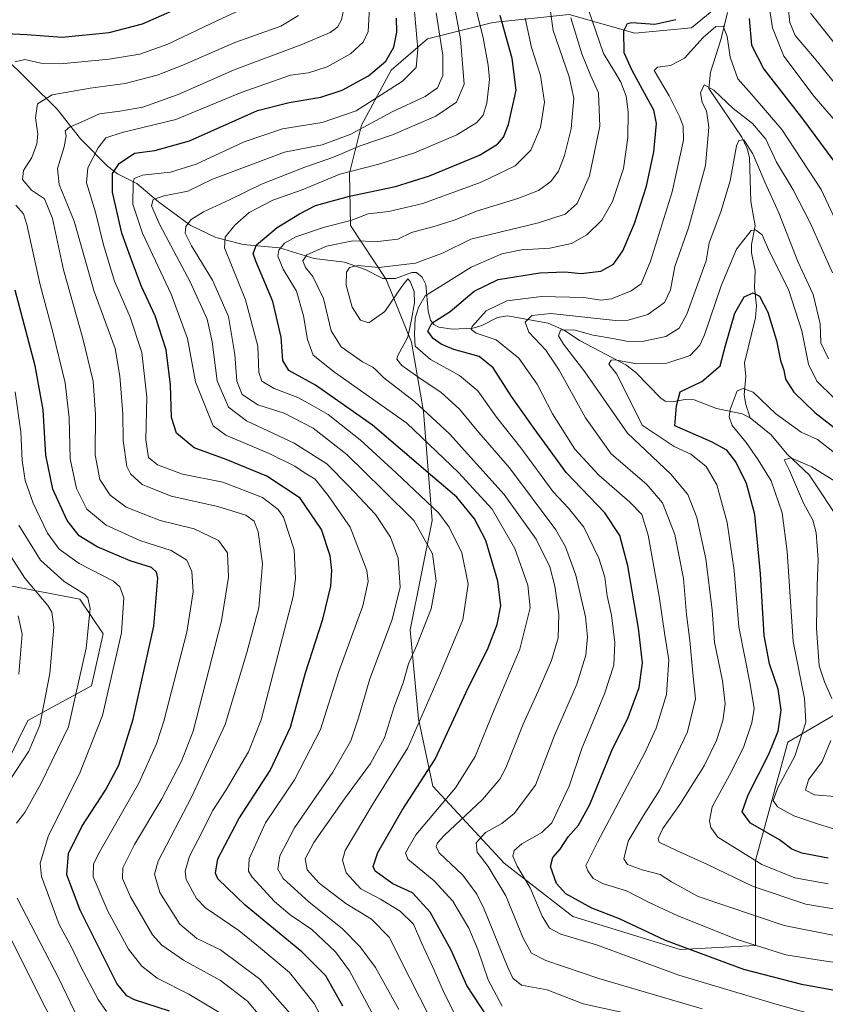
# Model space of a CAD drawing. Units: metres. Extents: x 586444 to 589846, y 4772934 to 4775292.
# Drawn here: x 588008 to 588243, y 4774540 to 4774827 of the extents above; entities that cross this region are included whole.
import ezdxf

# ---------------------------------------------------------------- set-up
doc = ezdxf.new("R2010")
doc.units = ezdxf.units.M
doc.header["$MEASUREMENT"] = 0
for name, color, linetype, lineweight in [('Arbolado forestal CxS', 92, 'Continuous', 0), ('Corriente natural lineal', 142, 'Continuous', 13), ('Curva de nivel maestra', 30, 'Continuous', 30), ('Curva de nivel normal', 30, 'Continuous', 0), ('Pastizal CxS', 92, 'Continuous', 0)]:
    doc.layers.add(name, color=color, linetype=linetype, lineweight=lineweight)

# ---------------------------------------------------------------- blocks, each defined once
blk = doc.blocks.new('*U7')
at = {"layer": 'Arbolado forestal CxS', "color": 92, "linetype": 'Continuous', "lineweight": 0}
for points in [[(588212.6893, 4774831.9349, 698.4921), (588203.9145, 4774824.7853, 698.6627), (588187.4023, 4774823.2177, 699.6534), (588168.2165, 4774828.5929, 710.8411), (588145.9917, 4774826.2865, 727.2603), (588126.9947, 4774821.4957, 743.2748), (588116.3479, 4774812.4067, 749.6401), (588107.7387, 4774796.3627, 742.8712), (588104.1829, 4774782.3171, 731.0273), (588104.4653, 4774767.0685, 720.2264), (588114.9363, 4774751.3673, 708.3091), (588122.2743, 4774733.0681, 703.4551), (588125.8317, 4774712.7939, 714.8107), (588128.3297, 4774681.0601, 732.0867), (588121.9235, 4774649.1675, 737.6974), (588124.3163, 4774623.1523, 731.32), (588128.4971, 4774603.5243, 724.218), (588149.2737, 4774581.0181, 707.094), (588169.2845, 4774565.4869, 700.9564), (588200.6371, 4774555.8823, 699.6025), (588222.6279, 4774557.0773, 693.8808), (588222.6285, 4774581.8131, 679.2242), (588232.0385, 4774616.3117, 673.5132), (588258.6991, 4774631.9931, 654.9188)], [(588002.0289, 4774605.8355, 792.8126), (588010.4521, 4774622.6781, 793.1083), (588028.9809, 4774632.7833, 783.5398), (588032.3503, 4774647.9429, 783.5434), (588025.6123, 4774658.0471, 785.2416), (587981.8167, 4774666.4703, 805.4881)]]:
    blk.add_polyline3d(points, dxfattribs=at)

msp = doc.modelspace()

# ---------------------------------------------------------------- linework, layer by layer
at = {"layer": 'Arbolado forestal CxS', "color": 92, "linetype": 'Continuous', "lineweight": 0}
for points in [[(588258.6991, 4774631.9931, 654.9188), (588232.0385, 4774616.3117, 673.5132), (588222.6285, 4774581.8131, 679.2242), (588222.6279, 4774557.0773, 693.8808), (588200.6371, 4774555.8823, 699.6025), (588169.2845, 4774565.4869, 700.9564), (588149.2737, 4774581.0181, 707.094), (588128.4971, 4774603.5243, 724.218), (588124.3163, 4774623.1523, 731.32), (588121.9235, 4774649.1675, 737.6974), (588128.3297, 4774681.0601, 732.0867), (588125.8317, 4774712.7939, 714.8107), (588122.2743, 4774733.0681, 703.4551), (588114.9363, 4774751.3673, 708.3091), (588104.4653, 4774767.0685, 720.2264), (588104.1829, 4774782.3171, 731.0273), (588107.7387, 4774796.3627, 742.8712), (588116.3479, 4774812.4067, 749.6401), (588126.9947, 4774821.4957, 743.2748), (588145.9917, 4774826.2865, 727.2603), (588168.2165, 4774828.5929, 710.8411), (588187.4023, 4774823.2177, 699.6534), (588203.9145, 4774824.7853, 698.6627), (588212.6893, 4774831.9349, 698.4921)], [(588212.6893, 4774831.9349, 698.4921), (588203.9145, 4774824.7853, 698.6627), (588187.4023, 4774823.2177, 699.6534), (588168.2165, 4774828.5929, 710.8411), (588145.9917, 4774826.2865, 727.2603), (588126.9947, 4774821.4957, 743.2748), (588116.3479, 4774812.4067, 749.6401), (588107.7387, 4774796.3627, 742.8712), (588104.1829, 4774782.3171, 731.0273), (588104.4653, 4774767.0685, 720.2264), (588114.9363, 4774751.3673, 708.3091), (588122.2743, 4774733.0681, 703.4551), (588125.8317, 4774712.7939, 714.8107), (588128.3297, 4774681.0601, 732.0867), (588121.9235, 4774649.1675, 737.6974), (588124.3163, 4774623.1523, 731.32), (588128.4971, 4774603.5243, 724.218), (588149.2737, 4774581.0181, 707.094), (588169.2845, 4774565.4869, 700.9564), (588200.6371, 4774555.8823, 699.6025), (588222.6279, 4774557.0773, 693.8808), (588222.6285, 4774581.8131, 679.2242), (588232.0385, 4774616.3117, 673.5132), (588258.6991, 4774631.9931, 654.9188)], [(587981.8167, 4774666.4703, 805.4881), (588025.6123, 4774658.0471, 785.2416), (588032.3503, 4774647.9429, 783.5434), (588028.9809, 4774632.7833, 783.5398), (588010.4521, 4774622.6781, 793.1083), (588002.0289, 4774605.8355, 792.8126)]]:
    msp.add_polyline3d(points, dxfattribs=at)
at = {"layer": 'Corriente natural lineal', "color": 142, "linetype": 'Continuous', "lineweight": 13}
for points in [[(588214.393, 4774829.2125, 697.7521), (588212.4839, 4774821.2467, 694.6453), (588209.5005, 4774811.8378, 691.9162), (588209, 4774807, 690.5803), (588218.5815, 4774792.8257, 687.1301), (588220.1178, 4774789.5754, 686.2909), (588220.8058, 4774786.9159, 685.3702), (588221.209, 4774774.0619, 682.0744), (588222.461, 4774766.9838, 679.8719), (588221.4405, 4774761.5322, 679.3731), (588221.382, 4774759.0603, 678.6304), (588222.4495, 4774753.9131, 677.0553), (588222.2525, 4774748.9954, 675.9796), (588222.8577, 4774743.6306, 674.7905), (588222.6098, 4774740.17, 673.9735), (588219.4189, 4774727.0144, 672.0937), (588219.7444, 4774722.981, 671.194), (588219.3032, 4774717.6723, 670.06), (588219.7338, 4774714.8703, 669.4859), (588221, 4774711, 668.6458)], [(588002.9416, 4774816.8574, 772.7302), (588018.9799, 4774800.9938, 763.5447), (588025.7478, 4774792.3508, 758.5917), (588033.6717, 4774784.3716, 752.8624), (588036.5209, 4774782.1332, 750.3773), (588042.1906, 4774779.3254, 745.5439), (588048.4737, 4774774.0061, 740.4352), (588057.741, 4774767.1794, 735.3699), (588065.2381, 4774763.5748, 731.657), (588073.2406, 4774761.5809, 728.0055), (588083.8261, 4774760.58, 722.0599), (588093.8742, 4774757.4967, 715.0708), (588102.7538, 4774756.3719, 712.3736), (588108.7417, 4774754.2711, 710.3065), (588113.9552, 4774751.6555, 708.4194), (588117.5912, 4774751.5704, 708.5633), (588122.3991, 4774753.3981, 709.739), (588123.6971, 4774753.3316, 709.4772), (588125.4007, 4774752.049, 708.4584), (588126.5097, 4774749.8518, 707.2475), (588127.1475, 4774742.049, 703.1149), (588127.827, 4774739.4388, 701.56), (588128.8039, 4774738.2099, 700.6587), (588130.2281, 4774737.4115, 699.9342), (588134.244, 4774736.8595, 698.7776), (588140.1785, 4774737.1446, 696.1281), (588142.6393, 4774737.7583, 694.6753), (588147.315, 4774740.2055, 694.0213), (588150.3217, 4774740.7019, 693.4463), (588162.1394, 4774738.579, 689.3776), (588166.7958, 4774736.5228, 687.3464), (588171.2321, 4774733.5636, 684.7268), (588184.7964, 4774726.4648, 680.9632), (588187.648, 4774724.2209, 679.8231), (588194.9896, 4774716.6833, 676.1055), (588196.2256, 4774715.8367, 675.8043), (588198.2886, 4774715.589, 675.3459), (588202.0579, 4774716.3555, 674.9863), (588204.716, 4774716.2065, 674.414), (588211.2421, 4774713.6879, 672.0654), (588218.7176, 4774712.1295, 669.3197), (588221, 4774711, 668.6458)], [(588221, 4774711, 668.6458), (588227.1987, 4774706.0378, 667.5294), (588231.7844, 4774700.3828, 666.4037), (588238.2709, 4774694.2956, 664.7177), (588248.0617, 4774679.559, 661.1157)]]:
    msp.add_polyline3d(points, dxfattribs=at)
at = {"layer": 'Curva de nivel maestra', "color": 30, "linetype": 'Continuous', "lineweight": 30, "flags": 128}
for points, elevation in [([(588003.96, 4774823.0801), (588010.13, 4774822.8001), (588020.44, 4774822.0001), (588034.14, 4774823.3601), (588043.85, 4774825.9201), (588058.91, 4774832.4801)], 775), ([(588146.35, 4774533.2101), (588138.45, 4774545.3501), (588133.88, 4774555.7001), (588127.75, 4774566.7501), (588122.54, 4774572.3501), (588116.89, 4774575.0001), (588111.68, 4774578.7101), (588111.13, 4774580.0401), (588112.47, 4774584.1901), (588119.59, 4774596.5501), (588129.17, 4774611.3601), (588138.2, 4774630.9601), (588144.61, 4774643.8201), (588147.31, 4774650.6901), (588148.3, 4774656.1401), (588147.48, 4774663.3501), (588143.94, 4774675.1501), (588140.68, 4774681.5501), (588135.52, 4774687.7901), (588128.44, 4774693.8701), (588110.89, 4774708.8201), (588094.29, 4774720.5001), (588086.5, 4774724.8001), (588084.77, 4774727.7201), (588084.24, 4774734.5401), (588081.82, 4774744.9501), (588076.88, 4774756.7101), (588076.16, 4774758.8801), (588077.09, 4774761.4801), (588083.08, 4774766.4801), (588089.64, 4774770.4801), (588094.26, 4774772.9501), (588104.22, 4774775.6701), (588117.61, 4774778.4801), (588127.57, 4774781.6001), (588142.13, 4774787.5901), (588147.39, 4774790.7601), (588149.13, 4774792.8101), (588150.56, 4774796.5501), (588152.83, 4774806.5601), (588151.62, 4774815.8101), (588148.15, 4774828.3501)], 725), ([(588102.22, 4774539.2901), (588097.28, 4774548.1601), (588090.34, 4774555.2201), (588073.82, 4774568.7801), (588065.81, 4774576.4701), (588065.1, 4774578.1001), (588065.85, 4774582.2801), (588071.98, 4774594.0101), (588081.07, 4774608.0901), (588087.03, 4774620.7101), (588091.4, 4774636.5501), (588096.44, 4774652.1901), (588098.74, 4774661.8801), (588099.04, 4774666.4101), (588098.58, 4774670.6801), (588096, 4774678.3501), (588089.8, 4774687.5001), (588080.11, 4774693.9901), (588068.28, 4774698.8201), (588058.95, 4774702.2101), (588053.73, 4774706.4701), (588052.33, 4774711.1001), (588052.05, 4774720.6301), (588050.8, 4774730.8401), (588047.53, 4774740.7301), (588043.59, 4774749.3001), (588040.4, 4774757.8401), (588037.82, 4774764.8101), (588035.07, 4774776.7601), (588035.13, 4774782.2801), (588037.05, 4774785.1201), (588041.48, 4774788.2101), (588047.43, 4774788.9401), (588057.54, 4774791.7301), (588077.43, 4774800.6001), (588086.59, 4774802.9401), (588095.84, 4774804.5201), (588102.12, 4774806.5601), (588109.77, 4774810.7201), (588114.82, 4774815.0101), (588117.1, 4774819.1201), (588118.05, 4774823.4701), (588117.94, 4774827.5701)], 750), ([(588250.51, 4774542.9901), (588236.11, 4774545.6601), (588219.14, 4774550.0301), (588196.32, 4774558.5301), (588182.89, 4774564.8401), (588174.86, 4774567.9401), (588167.3, 4774572.1501), (588164.54, 4774575.1501), (588162.8, 4774580.0501), (588163.5, 4774582.7401), (588165.63, 4774585.1301), (588167.98, 4774588.7201), (588171.02, 4774592.1501), (588174.28, 4774598.1901), (588180.66, 4774613.9001), (588185.43, 4774623.5701), (588188.67, 4774632.2901), (588189.6, 4774639.5301), (588188.51, 4774649.5801), (588185.32, 4774667.8101), (588183.05, 4774676.6601), (588178.62, 4774683.2801), (588167.39, 4774695.0201), (588158.07, 4774707.8201), (588151.47, 4774717.1801), (588146.07, 4774725.5701), (588141.97, 4774728.8301), (588134.66, 4774730.8601), (588130.89, 4774732.4201), (588128.58, 4774734.1101), (588127.09, 4774736.2301), (588128.18, 4774738.5401), (588133.59, 4774741.9601), (588140.6, 4774747.9401), (588147.6, 4774751.2801), (588159.7, 4774753.2501), (588166.95, 4774753.5601), (588171.75, 4774753.0601), (588177.5, 4774753.8001), (588181.16, 4774755.7601), (588183.92, 4774759.6601), (588187.27, 4774767.6601), (588190.76, 4774778.5801), (588192.9, 4774788.5201), (588193.69, 4774796.8101), (588192.91, 4774800.7301), (588190.2, 4774805.7201), (588186.6, 4774812.2601), (588184.3, 4774817.4801), (588184.24, 4774823.8201), (588185.25, 4774825.9601), (588186.49, 4774826.2601), (588193.26, 4774825.8001), (588199.35, 4774827.1801)], 700), ([(588220.7, 4774827.4901), (588221.47, 4774819.7201), (588225.01, 4774812.7001), (588236.02, 4774798.6001), (588245.39, 4774785.8401)], 700), ([(588051.69, 4774537.9201), (588041.5, 4774541.1701), (588039.27, 4774542.3301), (588036.36, 4774545.9201), (588031.17, 4774556.4601), (588025.71, 4774567.3401), (588021.82, 4774577.6301), (588022.26, 4774583.8701), (588026.18, 4774591.7201), (588033.1, 4774602.3701), (588037, 4774609.6201), (588041.09, 4774623.0401), (588047.17, 4774650.2101), (588048.28, 4774664.2201), (588047.98, 4774665.9001), (588046.48, 4774667.3001), (588040.28, 4774669.2801), (588030.61, 4774673.3401), (588025.43, 4774676.5201), (588021.85, 4774680.9901), (588017.68, 4774690.1801), (588015.7, 4774700.0901), (588014.9, 4774713.3401), (588012.56, 4774726.1201), (588006.71, 4774748.2101)], 775), ([(588243.75, 4774582.5401), (588236.06, 4774583.9401), (588233.17, 4774585.1201), (588229.6, 4774587.8301), (588221.14, 4774592.7501), (588218.73, 4774596.0301), (588220.47, 4774600.9801), (588226.45, 4774612.8601), (588229.16, 4774619.5501), (588230.03, 4774625.6401), (588229.22, 4774631.7801), (588226.65, 4774639.2301), (588225.14, 4774647.4701), (588224.03, 4774665.4101), (588222.39, 4774682.7901), (588220, 4774691.7901), (588216.81, 4774698.1401), (588214.24, 4774701.5701), (588209.8, 4774704.0101), (588199.07, 4774708.6201), (588199.52, 4774714.4901), (588200.58, 4774718.5201), (588206.9, 4774721.5401), (588212.27, 4774726.1601), (588213.86, 4774732.0601), (588216.58, 4774741.4801), (588219.32, 4774746.2801), (588221.86, 4774747.4001), (588223.73, 4774746.4601), (588226.21, 4774741.8401), (588228.75, 4774733.4801), (588229.84, 4774727.7401), (588230.84, 4774724.8301), (588231.34, 4774722.2801), (588233.74, 4774718.4201), (588239.92, 4774712.5001), (588249.9, 4774704.7801)], 675)]:
    msp.add_lwpolyline(points, dxfattribs=dict(at, elevation=elevation))
at = {"layer": 'Curva de nivel normal', "color": 30, "linetype": 'Continuous', "lineweight": 0, "flags": 128}
for points, elevation in [([(588130.14, 4774531.08), (588121.77, 4774547.51), (588115.73, 4774559.46), (588110.65, 4774564.71), (588103.1, 4774569.3), (588095.36, 4774575.24), (588091.91, 4774579.12), (588091.25, 4774582.3), (588093.81, 4774587.1), (588102.71, 4774599.82), (588110.34, 4774610.15), (588114.41, 4774617.65), (588117.29, 4774626.94), (588119.81, 4774633.64), (588121.41, 4774639.19), (588123.86, 4774644.69), (588128.01, 4774655.25), (588129.44, 4774663.32), (588128.39, 4774671.29), (588123.04, 4774680.92), (588113.86, 4774690.06), (588103.42, 4774700.24), (588093.6, 4774707.93), (588085.12, 4774712.28), (588077.5, 4774714.71), (588072.93, 4774717.82), (588071.34, 4774721.67), (588070.82, 4774729.49), (588068.89, 4774740.52), (588064.28, 4774751.16), (588058.18, 4774761.14), (588056.34, 4774764.81), (588056.52, 4774766.81), (588058.06, 4774768.81), (588061.65, 4774771.08), (588069.18, 4774774.59), (588078.51, 4774779.18), (588091.21, 4774784.14), (588099.51, 4774787), (588107.32, 4774790.27), (588116.77, 4774793.56), (588129.4, 4774799), (588135.42, 4774803.06), (588137.65, 4774808.3), (588136.56, 4774821.5), (588132.32, 4774844.64)], 735), ([(588187.04, 4774536.85), (588172.38, 4774540.06), (588161.86, 4774544.14), (588154.36, 4774545.5), (588151.8, 4774547.52), (588150.36, 4774550.63), (588143.46, 4774567.66), (588141.38, 4774571.96), (588137.29, 4774577.59), (588130.38, 4774584.02), (588129.48, 4774585.93), (588129.89, 4774586.97), (588131.77, 4774589.11), (588143.02, 4774599.65), (588148.07, 4774605.57), (588149.82, 4774608.84), (588154.81, 4774621.6), (588159.26, 4774631.24), (588163.09, 4774640.16), (588165.02, 4774646.82), (588165.24, 4774653.64), (588164.11, 4774661.86), (588162.61, 4774667.49), (588158.61, 4774675.54), (588149.28, 4774688.61), (588133.34, 4774706.29), (588123.2, 4774715.76), (588114.22, 4774722.63), (588111.95, 4774724.83), (588111.01, 4774725.78), (588107.96, 4774727.32), (588101.79, 4774731.72), (588098.86, 4774736.38), (588096.64, 4774745.82), (588093.55, 4774752.17), (588091.35, 4774754.82), (588090.59, 4774756.72), (588091.8, 4774758.55), (588097.53, 4774761.08), (588105.17, 4774762.56), (588112.46, 4774762.41), (588118.29, 4774763.09), (588122.28, 4774765.02), (588129.17, 4774766.84), (588135, 4774768.71), (588141.28, 4774771.24), (588153.28, 4774774.96), (588159.28, 4774777.25), (588162.93, 4774779.89), (588165.12, 4774782.91), (588166.88, 4774787.46), (588168.8, 4774795.25), (588169.64, 4774804.21), (588168.27, 4774810.47), (588163.62, 4774823.96), (588161.19, 4774841.31)], 715), ([(588137.3, 4774532.43), (588131.92, 4774542.95), (588128.92, 4774549.79), (588125.3, 4774557.64), (588122.86, 4774563.27), (588118.94, 4774567.06), (588113.27, 4774570.55), (588107.52, 4774573.6), (588103.22, 4774578.19), (588102.19, 4774581.88), (588102.98, 4774584.73), (588111.1, 4774598.46), (588121.25, 4774614.66), (588130.77, 4774636.52), (588137.23, 4774652.08), (588138.84, 4774662.49), (588136.97, 4774671.56), (588133.25, 4774679.09), (588130.29, 4774683.13), (588117.85, 4774694.88), (588107.3, 4774704.55), (588101.75, 4774708.96), (588097.95, 4774711.92), (588093.23, 4774714.67), (588089.12, 4774716.94), (588082.27, 4774719.48), (588078.69, 4774721.68), (588077.81, 4774724.22), (588077.5, 4774731.84), (588073.92, 4774745.36), (588067.76, 4774760.54), (588067.91, 4774763.64), (588070.73, 4774767.17), (588074.98, 4774770.9), (588081.89, 4774774.48), (588090.42, 4774777.45), (588101.38, 4774782.06), (588112.76, 4774784.99), (588123.18, 4774788.25), (588135.52, 4774793.5), (588141.35, 4774797.13), (588143.19, 4774799.28), (588144.21, 4774802.77), (588145.06, 4774809.62), (588144.6, 4774813.81), (588143.19, 4774821.78), (588139.5, 4774836.93)], 730), ([(588231.76, 4774834.14), (588232.64, 4774826.25), (588234.16, 4774822.55), (588239.77, 4774815.89), (588247.65, 4774806.14)], 710), ([(588006.74, 4774814.86), (588009.5, 4774815.51), (588014.21, 4774814.47), (588019.98, 4774814.28), (588034.16, 4774815.58), (588043.08, 4774817.07), (588051.28, 4774820), (588065.95, 4774826.99), (588076.28, 4774831.78)], 770), ([(588088.34, 4774535.54), (588078.02, 4774547.22), (588066.56, 4774555.76), (588059.68, 4774559.03), (588054.75, 4774563.22), (588048.88, 4774572.47), (588047.38, 4774577.86), (588048.4, 4774581.61), (588058.27, 4774600.49), (588067.97, 4774621.49), (588074.32, 4774642.49), (588077.78, 4774655.52), (588078.88, 4774668.34), (588077.54, 4774677.74), (588076.44, 4774680.82), (588073.95, 4774682.6), (588065.86, 4774685.07), (588052.2, 4774688.12), (588043.72, 4774691.47), (588040.36, 4774694.64), (588039.26, 4774696.73), (588038.18, 4774704.37), (588038.1, 4774712.15), (588037.21, 4774723.14), (588035.87, 4774731.15), (588029.74, 4774747.84), (588023.92, 4774768.38), (588019.52, 4774779.06), (588019.06, 4774783.74), (588021.03, 4774790.02), (588021.6, 4774793.19), (588021.31, 4774794.73), (588022.55, 4774795.79), (588025.78, 4774797.14), (588031.28, 4774799.63), (588037.28, 4774800.43), (588043.95, 4774801.64), (588054.28, 4774805.25), (588070.61, 4774812.53), (588090.28, 4774819.85), (588098.53, 4774823.4), (588100.72, 4774824.96), (588101.91, 4774827.07), (588102.74, 4774831.15)], 760), ([(588116.51, 4774526.64), (588104.22, 4774549.63), (588100.08, 4774555.17), (588093.2, 4774561.7), (588086.93, 4774565.98), (588082.31, 4774569.85), (588075.85, 4774576.93), (588074.77, 4774578.68), (588074.92, 4774582.35), (588079.67, 4774592.82), (588088.22, 4774605.35), (588095.75, 4774620.08), (588101.13, 4774637.01), (588108.08, 4774656.11), (588109.66, 4774663.25), (588109.23, 4774666.42), (588104.36, 4774679.1), (588097.99, 4774688.35), (588094.18, 4774693.09), (588091.26, 4774694.8), (588088.29, 4774696.83), (588080.76, 4774700.6), (588068.15, 4774705.9), (588064.44, 4774708.61), (588062.62, 4774713.16), (588059.26, 4774721.46), (588056.96, 4774734.13), (588052.25, 4774747), (588043.9, 4774764.82), (588041.05, 4774773.31), (588041.09, 4774779.64), (588041.45, 4774780.78), (588043.82, 4774781.74), (588051.98, 4774782.65), (588059.52, 4774784.94), (588073.5, 4774791.5), (588084.72, 4774795.29), (588096.23, 4774797.1), (588106.14, 4774800.52), (588119.68, 4774809.14), (588123.6, 4774813.14), (588124.09, 4774818.48), (588122.92, 4774831.74)], 745), ([(588226.43, 4774831.66), (588227.55, 4774824.76), (588230.89, 4774816.43), (588239.7, 4774804.69), (588249.59, 4774793.27)], 705), ([(588081.05, 4774532.9), (588074.51, 4774540.82), (588066.55, 4774546.81), (588055.82, 4774552.74), (588049.51, 4774557.17), (588046.76, 4774560.16), (588040.33, 4774571.25), (588038.05, 4774576.56), (588038.08, 4774579.69), (588041.52, 4774586.54), (588049.48, 4774599.82), (588055.19, 4774610.82), (588058.67, 4774619.51), (588066.88, 4774651.75), (588068.92, 4774664.46), (588068.62, 4774671.54), (588066.01, 4774675.14), (588058.9, 4774678.61), (588049.02, 4774680.97), (588039.12, 4774684.92), (588034.47, 4774688.38), (588031.41, 4774693.02), (588030.05, 4774700.15), (588030.12, 4774711.9), (588029.44, 4774721.66), (588026.48, 4774734.08), (588020.79, 4774754.17), (588017.63, 4774769.16), (588015.25, 4774774.83), (588011.5, 4774777.42), (588008.82, 4774780.53), (588009.2, 4774783.14), (588011.55, 4774786.9), (588013.08, 4774790.86), (588013.3, 4774793.75), (588012.62, 4774798.52), (588013.28, 4774802.54), (588017.49, 4774805.18), (588028.55, 4774807.17), (588038.77, 4774808.48), (588048.15, 4774810.98), (588055.61, 4774813.81), (588070.76, 4774820.45), (588084.18, 4774825.19), (588089.38, 4774828.31)], 765), ([(588100.25, 4774528.17), (588093.87, 4774540.14), (588086.68, 4774549.14), (588078.28, 4774556.24), (588071.95, 4774561.42), (588062.26, 4774568.03), (588059.59, 4774570.75), (588056.55, 4774576.26), (588056.3, 4774578.69), (588057.6, 4774583.13), (588061.11, 4774589.98), (588064.3, 4774596.35), (588068.29, 4774602.49), (588074.72, 4774613.49), (588078.42, 4774622.82), (588082.72, 4774639.42), (588087.74, 4774658.89), (588088.44, 4774664.08), (588088.11, 4774672.42), (588084.98, 4774681.96), (588083.42, 4774684.18), (588078.83, 4774687.71), (588067.32, 4774692.19), (588055.54, 4774694.55), (588048.22, 4774697.3), (588045.62, 4774699.44), (588044.83, 4774704.58), (588045.14, 4774717.02), (588043.68, 4774730.07), (588040.23, 4774740.31), (588035.68, 4774750.88), (588032.44, 4774761.43), (588030.19, 4774770.96), (588027.54, 4774779.5), (588027.88, 4774783.9), (588030.93, 4774789.74), (588033.21, 4774792.64), (588037.92, 4774794.24), (588053.57, 4774797.97), (588072.6, 4774805.87), (588087.02, 4774810.9), (588092.26, 4774811.64), (588097.69, 4774813.32), (588104.5, 4774817.17), (588108.22, 4774820.56), (588109.61, 4774823.67), (588110.08, 4774830.54)], 755), ([(588118.6, 4774538.32), (588111.8, 4774550.62), (588107.34, 4774556.65), (588102.21, 4774561.86), (588092.35, 4774569.8), (588084.87, 4774576.57), (588083.34, 4774579.26), (588083.94, 4774583.15), (588088.21, 4774591.35), (588099.35, 4774607.62), (588104.61, 4774616.69), (588106.88, 4774623.49), (588110.1, 4774634.82), (588116.66, 4774652.18), (588119.02, 4774661.57), (588118.38, 4774670.04), (588116.21, 4774676.2), (588111.75, 4774682.74), (588103.98, 4774690.99), (588097.57, 4774697.56), (588088.07, 4774703.61), (588074.15, 4774710.09), (588068.95, 4774714.09), (588065.62, 4774721.75), (588064.14, 4774733.11), (588062.7, 4774739.76), (588057.77, 4774750.63), (588048.95, 4774767.3), (588046.5, 4774772.78), (588046.95, 4774774.64), (588050.15, 4774775.73), (588057.04, 4774777.06), (588064.31, 4774780.56), (588085.28, 4774788.45), (588096.28, 4774790.64), (588104.61, 4774793.76), (588116.68, 4774800.24), (588126.3, 4774804.73), (588129.83, 4774807.2), (588131.42, 4774810.81), (588131.4, 4774816.81), (588129.46, 4774829.13)], 740), ([(588244.6, 4774535.48), (588228.27, 4774539.99), (588200.27, 4774548.42), (588176.21, 4774557.18), (588165.87, 4774560.37), (588162.56, 4774562.1), (588160.38, 4774565.58), (588156.88, 4774573.88), (588153.13, 4774580.17), (588151.88, 4774583.08), (588152.2, 4774584.78), (588154.41, 4774586.68), (588160.28, 4774590.02), (588163.22, 4774592.78), (588168.3, 4774603.49), (588171.98, 4774614.49), (588178.59, 4774630.49), (588181.31, 4774638.82), (588181.62, 4774645.38), (588180.6, 4774653.37), (588179.38, 4774659), (588178.64, 4774664.48), (588176.94, 4774670.03), (588172.57, 4774679.06), (588168.06, 4774684.62), (588163.58, 4774689.4), (588154.2, 4774702.21), (588147.07, 4774711.16), (588141.59, 4774718.82), (588136.31, 4774723.34), (588127.79, 4774727.99), (588123.34, 4774731.85), (588123.16, 4774735.32), (588123.35, 4774740.02), (588124.34, 4774743.11), (588126.23, 4774746.57), (588131.64, 4774749.89), (588139.7, 4774754.88), (588148.65, 4774758.78), (588154.37, 4774760), (588162.61, 4774760.45), (588168.95, 4774761.79), (588173.43, 4774764.32), (588177.76, 4774768.65), (588180.86, 4774774.04), (588184.13, 4774783.72), (588185.41, 4774792.73), (588185.42, 4774800.23), (588184.86, 4774804.8), (588183.37, 4774808.88), (588181.66, 4774811.69), (588178.3, 4774817.26), (588173.88, 4774829.96)], 705), ([(588238.67, 4774828.99), (588248.17, 4774817.08)], 715), ([(588148.77, 4774539.33), (588144.61, 4774547.02), (588141.61, 4774555.88), (588139, 4774562.05), (588134.31, 4774570), (588128.86, 4774575.94), (588121.25, 4774582.17), (588120.53, 4774584.06), (588123.58, 4774589.34), (588135.14, 4774603.02), (588140.81, 4774612.19), (588146.39, 4774625.82), (588153.92, 4774643.49), (588156.86, 4774655.49), (588156.18, 4774662.15), (588152.39, 4774672.82), (588145.8, 4774684.36), (588135.95, 4774694.97), (588120.9, 4774709.43), (588099.82, 4774724.29), (588093.66, 4774729.27), (588092, 4774733.84), (588090.84, 4774740.75), (588088.72, 4774747.88), (588084.85, 4774754.29), (588083.27, 4774758.11), (588083.57, 4774759.86), (588085.28, 4774761.93), (588088.61, 4774763.76), (588096.95, 4774766.62), (588104.61, 4774768.54), (588109.63, 4774770.44), (588115.68, 4774771.16), (588125.55, 4774773.52), (588142.61, 4774779.69), (588152.53, 4774784.44), (588157.08, 4774789.02), (588159.87, 4774795.68), (588161.05, 4774803.08), (588159.92, 4774810.8), (588157.3, 4774818.99), (588155.45, 4774827.6)], 720), ([(588207, 4774538.55), (588176.91, 4774547.45), (588161.48, 4774552.69), (588157.3, 4774554.8), (588154.83, 4774559.13), (588149.78, 4774571.49), (588144.68, 4774580.1), (588141.47, 4774584.27), (588141.13, 4774586.97), (588143.84, 4774589.95), (588148.61, 4774592.6), (588152.23, 4774595.51), (588158.43, 4774603.78), (588163.95, 4774618.28), (588170.47, 4774633.25), (588173.07, 4774641.76), (588173.62, 4774647.04), (588173.01, 4774652.89), (588170.22, 4774665.09), (588167.21, 4774673.34), (588164.39, 4774678.27), (588150.87, 4774696.37), (588141.94, 4774706.65), (588136.27, 4774713.5), (588130.86, 4774718.5), (588125.1, 4774722.21), (588119.47, 4774726.26), (588118.04, 4774728.08), (588118.29, 4774729.19), (588121.26, 4774734.52), (588122.24, 4774739.64), (588123.2, 4774744.53), (588123.06, 4774747.8), (588121.91, 4774750.74), (588121.2, 4774751.5), (588119.51, 4774749.3), (588114.56, 4774742), (588109.86, 4774738.64), (588107.42, 4774739.48), (588105.01, 4774743.21), (588103.27, 4774749.65), (588103.33, 4774753.45), (588104.24, 4774754.82), (588106.72, 4774755.4), (588112.62, 4774754.85), (588123.41, 4774756.09), (588131.28, 4774758.98), (588139.57, 4774763.1), (588159.32, 4774767.9), (588167.14, 4774770.39), (588170.55, 4774773.54), (588174.22, 4774781.56), (588177.22, 4774796.09), (588176.8, 4774805.8), (588174.5, 4774810.94), (588171.91, 4774817.12), (588168.75, 4774827.64)], 710), ([(588246.54, 4774551.94), (588240.59, 4774552.81), (588231.42, 4774554.3), (588217.28, 4774558.8), (588199.9, 4774565.68), (588191.58, 4774569.53), (588185.02, 4774572.98), (588178.28, 4774575.04), (588175.3, 4774576.62), (588173.66, 4774578.79), (588173.07, 4774580.39), (588176.48, 4774587.22), (588190.34, 4774613.27), (588193.59, 4774620.41), (588196.67, 4774630.21), (588197.32, 4774640.39), (588196.15, 4774647.52), (588194.54, 4774658.97), (588191.3, 4774676.78), (588189.49, 4774682.78), (588185.97, 4774686.35), (588176.88, 4774694.2), (588169.9, 4774701.82), (588163.43, 4774712.16), (588158.96, 4774720.82), (588153.59, 4774728.42), (588146.94, 4774733.71), (588141.1, 4774735.69), (588139.7, 4774736.69), (588139.98, 4774737.63), (588144.01, 4774742.22), (588150.06, 4774745.09), (588160.17, 4774746.4), (588172.56, 4774746.08), (588177.46, 4774745.32), (588180.6, 4774745.71), (588186.35, 4774748.04), (588189.21, 4774750.08), (588191.98, 4774756.63), (588198.27, 4774776.88), (588201.55, 4774791.94), (588201.46, 4774796.04), (588200.55, 4774798.68), (588197.39, 4774804.93), (588193, 4774812.32), (588194.02, 4774813.28), (588197.81, 4774813.75), (588201.84, 4774815.86), (588207.32, 4774821.91), (588211.03, 4774825.12), (588213.13, 4774825.24), (588214.3, 4774822.22), (588215.17, 4774816.18), (588217.46, 4774809.84), (588221.31, 4774805.5), (588230.24, 4774795.09), (588241.72, 4774777.54), (588248.7, 4774762.58)], 695), ([(588245.09, 4774560.04), (588230.93, 4774562.88), (588205.89, 4774571.37), (588198.06, 4774575.6), (588194.78, 4774577.77), (588189.59, 4774579.12), (588185.29, 4774580.63), (588184.2, 4774582.31), (588185.46, 4774587.46), (588189.91, 4774594.96), (588194.67, 4774602.43), (588202.8, 4774619.4), (588205.07, 4774628.95), (588204.3, 4774636.46), (588203.47, 4774645.98), (588202.51, 4774653.61), (588201.6, 4774664.12), (588199.06, 4774676.94), (588195.5, 4774686.16), (588190.86, 4774691.5), (588180.54, 4774700.47), (588173.06, 4774710.94), (588165.37, 4774724.9), (588161.49, 4774730.67), (588156.48, 4774735.99), (588155.45, 4774738.86), (588157.38, 4774740.83), (588162.94, 4774741.44), (588181.81, 4774739.34), (588185.43, 4774739.5), (588191.16, 4774741.08), (588196.07, 4774744.59), (588197.8, 4774748.26), (588199.02, 4774755.16), (588203.06, 4774766.41), (588208.01, 4774784.57), (588209.01, 4774795.77), (588208.27, 4774800.48), (588207.07, 4774802.96), (588206.52, 4774805.78), (588207.58, 4774808.12), (588210.45, 4774806.51), (588216.07, 4774801.23), (588221.73, 4774796.81), (588225.59, 4774792.3), (588228.72, 4774785.51), (588233.56, 4774777.44), (588238.62, 4774767.68), (588245.02, 4774753.25)], 690), ([(588247.02, 4774567.44), (588237.3, 4774569.05), (588221.93, 4774574.27), (588208.61, 4774580.69), (588199.75, 4774584.64), (588194.54, 4774587.13), (588194.22, 4774588.24), (588195.53, 4774591.14), (588200.56, 4774598.15), (588207.66, 4774609.49), (588211.25, 4774616.81), (588213.03, 4774622.56), (588213.72, 4774627.58), (588212.96, 4774634.26), (588210.61, 4774645.49), (588209.93, 4774654.82), (588208.14, 4774669.84), (588205.46, 4774681.89), (588202.85, 4774688.6), (588197.9, 4774694.5), (588185.31, 4774706.52), (588172.82, 4774724.35), (588166.57, 4774732.48), (588165.14, 4774734.88), (588165.78, 4774736.51), (588169.58, 4774736.63), (588175.29, 4774735.1), (588181, 4774734.14), (588185.47, 4774733.27), (588189.99, 4774733.3), (588196.47, 4774734.71), (588200.3, 4774737.11), (588202.53, 4774741.24), (588208.22, 4774756.81), (588209.1, 4774762.01), (588212.51, 4774771.11), (588215.25, 4774780.09), (588217.08, 4774790.29), (588217.75, 4774791.91), (588219.19, 4774792.06), (588221.82, 4774787.98), (588225.44, 4774779.52), (588229.4, 4774770.81), (588234.92, 4774756.56), (588239.4, 4774746.95), (588241.49, 4774738.36), (588241.6, 4774732.81), (588243.92, 4774728.13)], 685), ([(588068.54, 4774536.08), (588057.34, 4774542.88), (588048.09, 4774547.48), (588043.7, 4774550.99), (588039.79, 4774555.92), (588033.79, 4774567.01), (588029.47, 4774577.1), (588029.6, 4774580.83), (588031.42, 4774584.41), (588042.76, 4774604.4), (588047.97, 4774615.82), (588050.12, 4774622.49), (588056.82, 4774648.42), (588058.65, 4774660.21), (588058.22, 4774666.18), (588056.78, 4774669.45), (588052.26, 4774672.31), (588043.05, 4774675.19), (588033.27, 4774679.69), (588027.64, 4774684.35), (588024.57, 4774690.32), (588022.81, 4774699.02), (588022.46, 4774711), (588021.28, 4774721.15), (588017.71, 4774735.91), (588013.97, 4774749.74), (588010.16, 4774767.32), (588009.13, 4774770.52), (588006.9, 4774773)], 770), ([(588243.8, 4774574.99), (588234.05, 4774576.81), (588224.41, 4774580.7), (588211.56, 4774588.63), (588209.57, 4774591.46), (588209.14, 4774593.36), (588209.97, 4774597.49), (588215.59, 4774607.81), (588219.18, 4774615.1), (588221.53, 4774621.98), (588222.16, 4774626.19), (588221.02, 4774633.28), (588217.69, 4774649.95), (588216.32, 4774666.44), (588214.36, 4774680.48), (588211.35, 4774691.44), (588208.25, 4774696.81), (588203.72, 4774700.38), (588198.92, 4774702.56), (588189.58, 4774708.82), (588182.19, 4774723.73), (588179.8, 4774726.65), (588180.52, 4774727.77), (588181.7, 4774727.88), (588187.9, 4774726.73), (588196.75, 4774726.96), (588203.51, 4774729.12), (588206.32, 4774732.18), (588207.68, 4774735.14), (588212.57, 4774749.48), (588217.02, 4774760.18), (588221.34, 4774765.6), (588222.62, 4774765.79), (588224.54, 4774764.35), (588226.71, 4774759.35), (588232.21, 4774748.36), (588236.13, 4774736.34), (588238.05, 4774726.59), (588240.43, 4774721.65), (588245.37, 4774716.92)], 680), ([(588247.27, 4774590.51), (588240.94, 4774592.38), (588233.76, 4774594.83), (588228.96, 4774597.48), (588227.75, 4774599.3), (588229.14, 4774603.03), (588234.05, 4774612.27), (588237.28, 4774622.16), (588236.89, 4774629.1), (588233.54, 4774645.68), (588231.8, 4774672.02), (588230.35, 4774683.27), (588227.17, 4774692.54), (588223.37, 4774698.7), (588219.88, 4774703.76), (588215.79, 4774708.69), (588214.92, 4774711.22), (588215.25, 4774713.38), (588217.27, 4774718.86), (588219, 4774719.57), (588221.94, 4774718.47), (588228.47, 4774712.17), (588235.89, 4774706.77), (588240.68, 4774704.64), (588246, 4774700.49)], 670), ([(588033.38, 4774537.77), (588030.94, 4774541.31), (588025.8, 4774551), (588023.09, 4774556.78), (588019.58, 4774563.16), (588014.4, 4774577.15), (588014, 4774581.08), (588016.41, 4774589.15), (588025.46, 4774607.15), (588032.18, 4774624.1), (588037.72, 4774648.28), (588038.42, 4774658.48), (588037.22, 4774661.71), (588035.41, 4774663.31), (588025.38, 4774668.51), (588019.54, 4774672.64), (588016.13, 4774677.32), (588011.94, 4774686.03), (588009.68, 4774692.7), (588008.72, 4774698.55), (588008.36, 4774706.9), (588006.7, 4774718.58)], 780), ([(588244.82, 4774629.04), (588242.67, 4774633.95), (588241.2, 4774638.65), (588240.42, 4774649.64), (588240.57, 4774662.12), (588240.88, 4774669.6), (588240.27, 4774677.46), (588239.28, 4774681.12), (588236.63, 4774686.12), (588232.53, 4774695.56), (588230.92, 4774698.75), (588232.88, 4774699.25), (588239, 4774696.65), (588247.27, 4774691.52)], 665), ([(588007.13, 4774592.68), (588009.58, 4774595.87), (588014.25, 4774604.16), (588022.27, 4774620.82), (588027.43, 4774643.76), (588028.62, 4774655.34), (588027.92, 4774658.41), (588026.9, 4774659.49), (588020.99, 4774663.25), (588014.15, 4774669.49), (588007.75, 4774679.66)], 785), ([(588004.95, 4774605), (588010.69, 4774613.7), (588013.92, 4774621.34), (588016.88, 4774636.4), (588018.03, 4774649.9), (588017.45, 4774654.31), (588016.28, 4774656.24), (588009.51, 4774664.22), (588003.78, 4774673.15)], 790), ([(588007.8, 4774636.14), (588008.75, 4774647.82), (588007.63, 4774653.18)], 795), ([(588246.89, 4774600.42), (588239.82, 4774600.98), (588237.14, 4774602.37), (588238.02, 4774605.37), (588242.04, 4774610.73), (588244.54, 4774616.88)], 665), ([(588025.03, 4774535.87), (588019.5, 4774547.37), (588007.32, 4774570.86)], 785), ([(588020.88, 4774529.1), (588014.99, 4774539.89), (588004.36, 4774561.25)], 790)]:
    msp.add_lwpolyline(points, dxfattribs=dict(at, elevation=elevation))
at = {"layer": 'Pastizal CxS', "color": 92, "linetype": 'Continuous', "lineweight": 0}
msp.add_polyline3d([(587981.8167, 4774666.4703, 805.4881), (588025.6123, 4774658.0471, 785.2416), (588032.3503, 4774647.9429, 783.5434), (588028.9809, 4774632.7833, 783.5398), (588010.4521, 4774622.6781, 793.1083), (588002.0289, 4774605.8355, 792.8126)], dxfattribs=at)
msp.add_polyline3d([(587981.8167, 4774666.4703, 805.4881), (588025.6123, 4774658.0471, 785.2416), (588032.3503, 4774647.9429, 783.5434), (588028.9809, 4774632.7833, 783.5398), (588010.4521, 4774622.6781, 793.1083), (588002.0289, 4774605.8355, 792.8126)], dxfattribs=at)

# ---------------------------------------------------------------- block references
at = {"layer": 'Arbolado forestal CxS', "color": 92, "linetype": 'Continuous', "lineweight": 0}
msp.add_blockref('*U7', (0, 0), dxfattribs=at)

doc.saveas('drawing.dxf')
